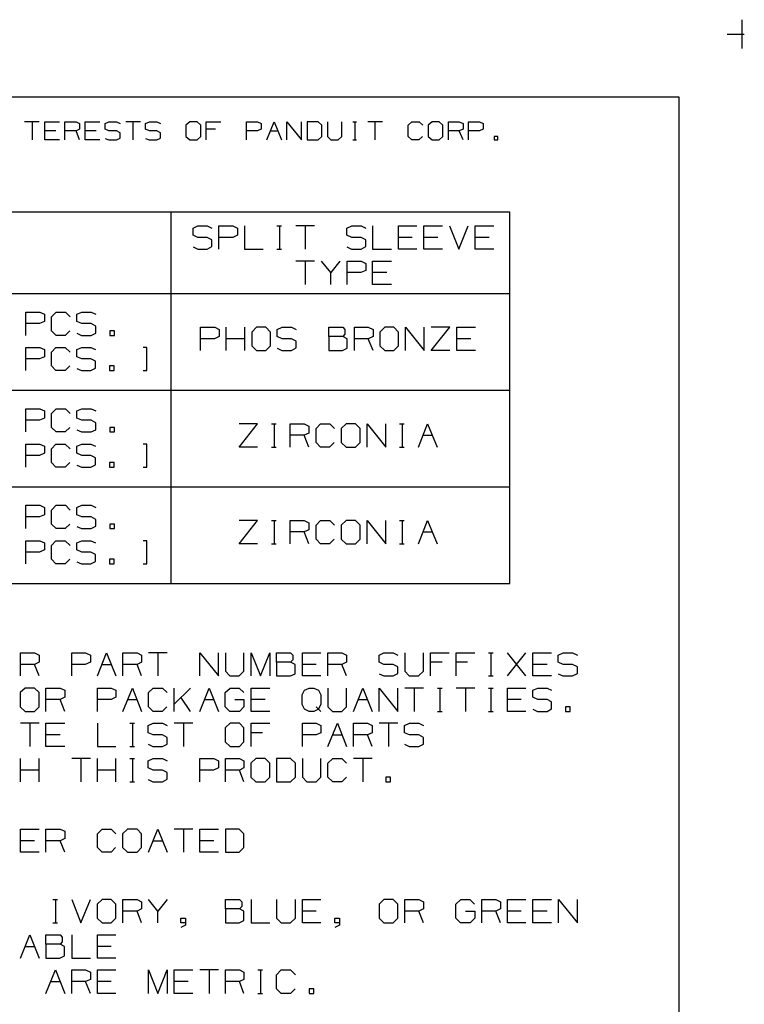
# Model space of a CAD drawing. Extents: x 3.4 to 14.4, y 0.7 to 9.2.
# Drawn here: x 11.6 to 14.4, y 5.4 to 9.2 of the extents above; entities that cross this region are included whole.
import ezdxf

# ---------------------------------------------------------------- set-up
doc = ezdxf.new("R2010")
doc.units = 0
doc.layers.add('7', color=7, linetype='CONTINUOUS')

msp = doc.modelspace()

# ---------------------------------------------------------------- linework, layer by layer
at = {"layer": '7', "color": 7}
for p, q in [((14.3907, 9.2185), (14.3907, 9.1083)), ((14.3346, 9.1634), (14.4006, 9.1634)), ((3.7018, 8.9232), (14.1506, 8.9232)), ((14.1506, 8.9232), (14.1506, 0.9695)), ((11.7028, 8.8278), (11.6467, 8.8278)), ((11.6752, 8.8278), (11.6752, 8.7579)), ((11.7244, 8.7579), (11.7244, 8.8278)), ((11.7244, 8.8278), (11.7805, 8.8278)), ((11.8012, 8.7579), (11.8012, 8.8278)), ((11.8012, 8.8278), (11.8435, 8.8278)), ((11.8435, 8.8278), (11.8573, 8.8209)), ((11.8789, 8.8278), (11.935, 8.8278)), ((11.8789, 8.7579), (11.8789, 8.8278)), ((11.9547, 8.8209), (11.9695, 8.8278)), ((11.9695, 8.8278), (11.998, 8.8278)), ((11.998, 8.8278), (12.0118, 8.8209)), ((12.0896, 8.8278), (12.0335, 8.8278)), ((12.061, 8.8278), (12.061, 8.7579)), ((12.1093, 8.8209), (12.124, 8.8278)), ((12.124, 8.8278), (12.1526, 8.8278)), ((12.1526, 8.8278), (12.1663, 8.8209)), ((12.2785, 8.8278), (12.2638, 8.814)), ((12.3071, 8.8278), (12.2785, 8.8278)), ((12.3209, 8.814), (12.3071, 8.8278)), ((12.3415, 8.7579), (12.3415, 8.8278)), ((12.3415, 8.8278), (12.3976, 8.8278)), ((12.4961, 8.7579), (12.4961, 8.8278)), ((12.4961, 8.8278), (12.5384, 8.8278)), ((12.5384, 8.8278), (12.5522, 8.8209)), ((12.5738, 8.7579), (12.6014, 8.8278)), ((12.6014, 8.8278), (12.6299, 8.7579)), ((12.6506, 8.7579), (12.6506, 8.8278)), ((12.6506, 8.8278), (12.7067, 8.7579)), ((12.7067, 8.7579), (12.7067, 8.8278)), ((12.7697, 8.8278), (12.7283, 8.8278)), ((12.7283, 8.8278), (12.7283, 8.7579)), ((12.7844, 8.814), (12.7697, 8.8278)), ((12.8051, 8.8278), (12.8051, 8.7717)), ((12.8612, 8.7717), (12.8612, 8.8278)), ((12.9026, 8.8278), (12.9173, 8.8278)), ((12.9104, 8.8278), (12.9104, 8.7579)), ((13.0157, 8.8278), (12.9596, 8.8278)), ((12.9872, 8.8278), (12.9872, 8.7579)), ((13.1142, 8.814), (13.128, 8.8278)), ((13.128, 8.8278), (13.1565, 8.8278)), ((13.1565, 8.8278), (13.1703, 8.814)), ((13.2057, 8.8278), (13.1909, 8.814)), ((13.2333, 8.8278), (13.2057, 8.8278)), ((13.247, 8.814), (13.2333, 8.8278)), ((13.2687, 8.7579), (13.2687, 8.8278)), ((13.2687, 8.8278), (13.31, 8.8278)), ((13.31, 8.8278), (13.3248, 8.8209)), ((13.3455, 8.7579), (13.3455, 8.8278)), ((13.3455, 8.8278), (13.3878, 8.8278)), ((13.3878, 8.8278), (13.4016, 8.8209)), ((11.7657, 8.7933), (11.7244, 8.7933)), ((11.8435, 8.7933), (11.8012, 8.7933)), ((11.8573, 8.7992), (11.8435, 8.7933)), ((11.8573, 8.7579), (11.8435, 8.7933)), ((11.8573, 8.8209), (11.8573, 8.7992)), ((11.9203, 8.7933), (11.8789, 8.7933)), ((11.9547, 8.7992), (11.9547, 8.8209)), ((11.9695, 8.7933), (11.9547, 8.7992)), ((11.998, 8.7933), (11.9695, 8.7933)), ((12.0118, 8.7854), (11.998, 8.7933)), ((12.0118, 8.7648), (12.0118, 8.7854)), ((12.1093, 8.7992), (12.1093, 8.8209)), ((12.124, 8.7933), (12.1093, 8.7992)), ((12.1526, 8.7933), (12.124, 8.7933)), ((12.1663, 8.7854), (12.1526, 8.7933)), ((12.1663, 8.7648), (12.1663, 8.7854)), ((12.2638, 8.814), (12.2638, 8.7717)), ((12.3209, 8.7717), (12.3209, 8.814)), ((12.377, 8.7992), (12.3415, 8.7992)), ((12.5374, 8.7933), (12.4961, 8.7933)), ((12.5522, 8.7992), (12.5374, 8.7933)), ((12.5522, 8.8209), (12.5522, 8.7992)), ((12.5876, 8.7933), (12.6152, 8.7933)), ((12.7844, 8.7717), (12.7844, 8.814)), ((13.1142, 8.7717), (13.1142, 8.814)), ((13.1909, 8.814), (13.1909, 8.7717)), ((13.247, 8.7717), (13.247, 8.814)), ((13.31, 8.7933), (13.2687, 8.7933)), ((13.3248, 8.7992), (13.31, 8.7933)), ((13.3248, 8.7579), (13.31, 8.7933)), ((13.3248, 8.8209), (13.3248, 8.7992)), ((13.3868, 8.7933), (13.3455, 8.7933)), ((13.4016, 8.7992), (13.3868, 8.7933)), ((13.4016, 8.8209), (13.4016, 8.7992)), ((11.7805, 8.7579), (11.7244, 8.7579)), ((11.935, 8.7579), (11.8789, 8.7579)), ((11.9547, 8.7638), (11.9695, 8.7579)), ((11.9695, 8.7579), (11.998, 8.7579)), ((11.998, 8.7579), (12.0118, 8.7648)), ((12.1093, 8.7638), (12.123, 8.7579)), ((12.123, 8.7579), (12.1526, 8.7579)), ((12.1526, 8.7579), (12.1663, 8.7648)), ((12.2638, 8.7717), (12.2785, 8.7579)), ((12.2785, 8.7579), (12.3071, 8.7579)), ((12.3071, 8.7579), (12.3209, 8.7717)), ((12.7283, 8.7579), (12.7697, 8.7579)), ((12.7697, 8.7579), (12.7844, 8.7717)), ((12.8051, 8.7717), (12.8189, 8.7579)), ((12.8189, 8.7579), (12.8465, 8.7579)), ((12.8465, 8.7579), (12.8612, 8.7717)), ((12.9026, 8.7579), (12.9173, 8.7579)), ((13.128, 8.7579), (13.1142, 8.7717)), ((13.1555, 8.7579), (13.128, 8.7579)), ((13.1693, 8.7717), (13.1555, 8.7579)), ((13.1909, 8.7717), (13.2057, 8.7579)), ((13.2057, 8.7579), (13.2333, 8.7579)), ((13.2333, 8.7579), (13.247, 8.7717)), ((13.4577, 8.7717), (13.4439, 8.7717)), ((13.4439, 8.7717), (13.4439, 8.7579)), ((13.4439, 8.7579), (13.4577, 8.7579)), ((13.4577, 8.7579), (13.4577, 8.7717)), ((9.1388, 8.4823), (13.503, 8.4823)), ((12.2077, 7.06), (12.2077, 8.4823)), ((13.503, 7.06), (13.503, 8.4823)), ((12.2913, 8.4203), (12.31, 8.4291)), ((12.2913, 8.3937), (12.2913, 8.4203)), ((12.31, 8.4291), (12.3455, 8.4291)), ((12.3455, 8.4291), (12.3632, 8.4203)), ((12.3898, 8.3396), (12.3898, 8.4291)), ((12.3898, 8.4291), (12.4439, 8.4291)), ((12.4439, 8.4291), (12.4616, 8.4203)), ((12.4616, 8.4203), (12.4616, 8.3937)), ((12.4882, 8.4291), (12.4882, 8.3396)), ((12.6122, 8.4291), (12.6299, 8.4291)), ((12.622, 8.4291), (12.622, 8.3396)), ((12.7559, 8.4291), (12.6841, 8.4291)), ((12.7205, 8.4291), (12.7205, 8.3396)), ((12.8799, 8.4203), (12.8986, 8.4291)), ((12.8799, 8.3937), (12.8799, 8.4203)), ((12.8986, 8.4291), (12.9341, 8.4291)), ((12.9341, 8.4291), (12.9518, 8.4203)), ((12.9783, 8.4291), (12.9783, 8.3396)), ((13.0768, 8.3396), (13.0768, 8.4291)), ((13.0768, 8.4291), (13.1476, 8.4291)), ((13.1742, 8.3396), (13.1742, 8.4291)), ((13.1742, 8.4291), (13.2461, 8.4291)), ((13.2726, 8.4291), (13.3081, 8.3396)), ((13.3081, 8.3396), (13.3435, 8.4291)), ((13.3711, 8.3396), (13.3711, 8.4291)), ((13.3711, 8.4291), (13.4419, 8.4291)), ((12.31, 8.3848), (12.2913, 8.3937)), ((12.3455, 8.3848), (12.31, 8.3848)), ((12.3632, 8.376), (12.3455, 8.3848)), ((12.3632, 8.3494), (12.3632, 8.376)), ((12.4429, 8.3848), (12.3898, 8.3848)), ((12.4616, 8.3937), (12.4429, 8.3848)), ((12.8986, 8.3848), (12.8799, 8.3937)), ((12.9341, 8.3848), (12.8986, 8.3848)), ((12.9518, 8.376), (12.9341, 8.3848)), ((12.9518, 8.3494), (12.9518, 8.376)), ((13.1299, 8.3848), (13.0768, 8.3848)), ((13.2283, 8.3848), (13.1742, 8.3848)), ((13.4242, 8.3848), (13.3711, 8.3848)), ((12.2913, 8.3484), (12.3091, 8.3396)), ((12.3091, 8.3396), (12.3455, 8.3396)), ((12.3455, 8.3396), (12.3632, 8.3494)), ((12.4882, 8.3396), (12.5591, 8.3396)), ((12.6122, 8.3396), (12.6299, 8.3396)), ((12.8799, 8.3484), (12.8976, 8.3396)), ((12.8976, 8.3396), (12.9341, 8.3396)), ((12.9341, 8.3396), (12.9518, 8.3494)), ((12.9783, 8.3396), (13.0502, 8.3396)), ((13.1476, 8.3396), (13.0768, 8.3396)), ((13.2461, 8.3396), (13.1742, 8.3396)), ((13.4419, 8.3396), (13.3711, 8.3396)), ((12.7559, 8.2943), (12.6841, 8.2943)), ((12.7205, 8.2943), (12.7205, 8.2047)), ((12.8179, 8.25), (12.7825, 8.2943)), ((12.8533, 8.2943), (12.8179, 8.25)), ((12.8809, 8.2047), (12.8809, 8.2943)), ((12.8809, 8.2943), (12.9341, 8.2943)), ((12.9518, 8.2579), (12.9331, 8.25)), ((12.9341, 8.2943), (12.9518, 8.2854)), ((12.9518, 8.2854), (12.9518, 8.2579)), ((12.9783, 8.2047), (12.9783, 8.2943)), ((12.9783, 8.2943), (13.0502, 8.2943)), ((12.8179, 8.2047), (12.8179, 8.25)), ((12.9331, 8.25), (12.8809, 8.25)), ((13.0325, 8.25), (12.9783, 8.25)), ((13.0502, 8.2047), (12.9783, 8.2047)), ((9.1388, 8.1703), (13.503, 8.1703)), ((11.6516, 8.0098), (11.6516, 8.0984)), ((11.6516, 8.0984), (11.7047, 8.0984)), ((11.7047, 8.0984), (11.7224, 8.0906)), ((11.7224, 8.0906), (11.7224, 8.063)), ((11.75, 8.0807), (11.7677, 8.0984)), ((11.75, 8.0276), (11.75, 8.0807)), ((11.7677, 8.0984), (11.8031, 8.0984)), ((11.8031, 8.0984), (11.8209, 8.0807)), ((11.8465, 8.0906), (11.8652, 8.0984)), ((11.8465, 8.063), (11.8465, 8.0906)), ((11.8652, 8.0984), (11.9016, 8.0984)), ((11.9016, 8.0984), (11.9193, 8.0906)), ((11.7037, 8.0551), (11.6516, 8.0551)), ((11.7224, 8.063), (11.7037, 8.0551)), ((11.8652, 8.0551), (11.8465, 8.063)), ((11.9016, 8.0551), (11.8652, 8.0551)), ((11.9193, 8.0453), (11.9016, 8.0551)), ((11.9193, 8.0187), (11.9193, 8.0453)), ((12.3199, 7.9518), (12.3199, 8.0413)), ((12.3199, 8.0413), (12.374, 8.0413)), ((12.374, 8.0413), (12.3917, 8.0325)), ((12.3917, 8.0325), (12.3917, 8.0049)), ((12.4183, 7.9518), (12.4183, 8.0413)), ((12.4892, 7.9518), (12.4892, 8.0413)), ((12.5344, 8.0413), (12.5157, 8.0226)), ((12.5699, 8.0413), (12.5344, 8.0413)), ((12.5876, 8.0226), (12.5699, 8.0413)), ((12.6132, 8.0325), (12.6319, 8.0413)), ((12.6132, 8.0049), (12.6132, 8.0325)), ((12.6319, 8.0413), (12.6683, 8.0413)), ((12.6683, 8.0413), (12.686, 8.0325)), ((12.811, 8.0049), (12.811, 8.0413)), ((12.811, 8.0413), (12.8642, 8.0413)), ((12.8642, 8.0413), (12.872, 8.0325)), ((12.872, 8.0325), (12.872, 8.0148)), ((12.9085, 7.9518), (12.9085, 8.0413)), ((12.9085, 8.0413), (12.9616, 8.0413)), ((12.9616, 8.0413), (12.9803, 8.0325)), ((12.9803, 8.0325), (12.9803, 8.0049)), ((13.0246, 8.0413), (13.0059, 8.0226)), ((13.06, 8.0413), (13.0246, 8.0413)), ((13.0778, 8.0226), (13.06, 8.0413)), ((13.1043, 7.9518), (13.1043, 8.0413)), ((13.1043, 8.0413), (13.1762, 7.9518)), ((13.1762, 7.9518), (13.1762, 8.0413)), ((13.2028, 7.9518), (13.2736, 8.0413)), ((13.2736, 8.0413), (13.2028, 8.0413)), ((13.3012, 7.9518), (13.3012, 8.0413)), ((13.3012, 8.0413), (13.372, 8.0413)), ((11.7677, 8.0098), (11.75, 8.0276)), ((11.8022, 8.0098), (11.7677, 8.0098)), ((11.8199, 8.0276), (11.8022, 8.0098)), ((11.8465, 8.0177), (11.8642, 8.0098)), ((11.8642, 8.0098), (11.9016, 8.0098)), ((11.9016, 8.0098), (11.9193, 8.0187)), ((11.9902, 8.0276), (11.9724, 8.0276)), ((11.9724, 8.0276), (11.9724, 8.0098)), ((11.9724, 8.0098), (11.9902, 8.0098)), ((11.9902, 8.0098), (11.9902, 8.0276)), ((12.373, 7.997), (12.3199, 7.997)), ((12.3917, 8.0049), (12.373, 7.997)), ((12.4892, 7.997), (12.4183, 7.997)), ((12.5157, 8.0226), (12.5157, 7.9695)), ((12.5876, 7.9695), (12.5876, 8.0226)), ((12.6319, 7.997), (12.6132, 8.0049)), ((12.6683, 7.997), (12.6319, 7.997)), ((12.686, 7.9872), (12.6683, 7.997)), ((12.8642, 8.0049), (12.811, 8.0049)), ((12.811, 8.0049), (12.811, 7.9518)), ((12.872, 8.0148), (12.8642, 8.0049)), ((12.8809, 7.997), (12.8642, 8.0049)), ((12.8809, 7.9606), (12.8809, 7.997)), ((12.9616, 7.997), (12.9085, 7.997)), ((12.9803, 8.0049), (12.9616, 7.997)), ((12.9803, 7.9518), (12.9616, 7.997)), ((13.0059, 8.0226), (13.0059, 7.9695)), ((13.0778, 7.9695), (13.0778, 8.0226)), ((13.3543, 7.997), (13.3012, 7.997)), ((11.6516, 7.875), (11.6516, 7.9636)), ((11.6516, 7.9636), (11.7047, 7.9636)), ((11.7047, 7.9636), (11.7224, 7.9557)), ((11.7224, 7.9557), (11.7224, 7.9281)), ((11.749, 7.9459), (11.7667, 7.9636)), ((11.7667, 7.9636), (11.8022, 7.9636)), ((11.8022, 7.9636), (11.8209, 7.9459)), ((11.8465, 7.9557), (11.8652, 7.9636)), ((11.8465, 7.9281), (11.8465, 7.9557)), ((11.8652, 7.9636), (11.9006, 7.9636)), ((11.9006, 7.9636), (11.9183, 7.9557)), ((12.1142, 7.9636), (12.1004, 7.9636)), ((12.1142, 7.875), (12.1142, 7.9636)), ((12.5157, 7.9695), (12.5344, 7.9518)), ((12.5699, 7.9518), (12.5876, 7.9695)), ((12.6132, 7.9606), (12.6309, 7.9518)), ((12.6683, 7.9518), (12.686, 7.9616)), ((12.686, 7.9616), (12.686, 7.9872)), ((12.8632, 7.9518), (12.8809, 7.9606)), ((13.0059, 7.9695), (13.0246, 7.9518)), ((13.06, 7.9518), (13.0778, 7.9695)), ((11.7037, 7.9193), (11.6516, 7.9193)), ((11.7224, 7.9281), (11.7037, 7.9193)), ((11.749, 7.8927), (11.749, 7.9459)), ((11.8652, 7.9193), (11.8465, 7.9281)), ((11.9006, 7.9193), (11.8652, 7.9193)), ((11.9183, 7.9104), (11.9006, 7.9193)), ((12.5344, 7.9518), (12.5699, 7.9518)), ((12.6309, 7.9518), (12.6683, 7.9518)), ((12.811, 7.9518), (12.8632, 7.9518)), ((13.0246, 7.9518), (13.06, 7.9518)), ((13.2736, 7.9518), (13.2028, 7.9518)), ((13.372, 7.9518), (13.3012, 7.9518)), ((11.7667, 7.875), (11.749, 7.8927)), ((11.8199, 7.8927), (11.8022, 7.875)), ((11.8465, 7.8829), (11.8642, 7.875)), ((11.9006, 7.875), (11.9183, 7.8839)), ((11.9183, 7.8839), (11.9183, 7.9104)), ((11.9892, 7.8927), (11.9715, 7.8927)), ((11.9715, 7.8927), (11.9715, 7.875)), ((11.9892, 7.875), (11.9892, 7.8927)), ((11.8022, 7.875), (11.7667, 7.875)), ((11.8642, 7.875), (11.9006, 7.875)), ((11.9715, 7.875), (11.9892, 7.875)), ((12.1004, 7.875), (12.1142, 7.875)), ((9.1388, 7.8002), (13.503, 7.8002)), ((11.6516, 7.6398), (11.6516, 7.7283)), ((11.6516, 7.7283), (11.7047, 7.7283)), ((11.7224, 7.6929), (11.7037, 7.685)), ((11.7047, 7.7283), (11.7224, 7.7205)), ((11.7224, 7.7205), (11.7224, 7.6929)), ((11.75, 7.7106), (11.7677, 7.7283)), ((11.75, 7.6575), (11.75, 7.7106)), ((11.7677, 7.7283), (11.8031, 7.7283)), ((11.8031, 7.7283), (11.8209, 7.7106)), ((11.8465, 7.7205), (11.8652, 7.7283)), ((11.8465, 7.6929), (11.8465, 7.7205)), ((11.8652, 7.685), (11.8465, 7.6929)), ((11.8652, 7.7283), (11.9016, 7.7283)), ((11.9016, 7.7283), (11.9193, 7.7205)), ((11.7037, 7.685), (11.6516, 7.685)), ((11.7677, 7.6398), (11.75, 7.6575)), ((11.8199, 7.6575), (11.8022, 7.6398)), ((11.9016, 7.685), (11.8652, 7.685)), ((11.9193, 7.6752), (11.9016, 7.685)), ((11.9193, 7.6486), (11.9193, 7.6752)), ((11.9724, 7.6575), (11.9724, 7.6398)), ((11.9902, 7.6575), (11.9724, 7.6575)), ((11.9902, 7.6398), (11.9902, 7.6575)), ((12.4675, 7.5817), (12.5384, 7.6713)), ((12.5384, 7.6713), (12.4675, 7.6713)), ((12.5915, 7.6713), (12.6093, 7.6713)), ((12.6014, 7.6713), (12.6014, 7.5817)), ((12.6634, 7.5817), (12.6634, 7.6713)), ((12.6634, 7.6713), (12.7165, 7.6713)), ((12.7165, 7.6713), (12.7343, 7.6624)), ((12.7343, 7.6624), (12.7343, 7.6348)), ((12.7618, 7.6535), (12.7795, 7.6713)), ((12.7618, 7.5994), (12.7618, 7.6535)), ((12.7795, 7.6713), (12.815, 7.6713)), ((12.815, 7.6713), (12.8327, 7.6535)), ((12.877, 7.6713), (12.8583, 7.6535)), ((12.8583, 7.6535), (12.8583, 7.5994)), ((12.9134, 7.6713), (12.877, 7.6713)), ((12.9311, 7.6535), (12.9134, 7.6713)), ((12.9311, 7.5994), (12.9311, 7.6535)), ((12.9577, 7.5817), (12.9577, 7.6713)), ((12.9577, 7.6713), (13.0285, 7.5817)), ((13.0285, 7.5817), (13.0285, 7.6713)), ((13.0817, 7.6713), (13.0994, 7.6713)), ((13.0915, 7.6713), (13.0915, 7.5817)), ((13.1535, 7.5817), (13.189, 7.6713)), ((13.189, 7.6713), (13.2254, 7.5817)), ((11.8022, 7.6398), (11.7677, 7.6398)), ((11.8465, 7.6486), (11.8642, 7.6398)), ((11.8642, 7.6398), (11.9016, 7.6398)), ((11.9016, 7.6398), (11.9193, 7.6486)), ((11.9724, 7.6398), (11.9902, 7.6398)), ((12.7165, 7.627), (12.6634, 7.627)), ((12.7343, 7.6348), (12.7165, 7.627)), ((12.7343, 7.5817), (12.7165, 7.627)), ((13.1713, 7.627), (13.2067, 7.627)), ((11.6516, 7.5049), (11.6516, 7.5935)), ((11.6516, 7.5935), (11.7047, 7.5935)), ((11.7047, 7.5935), (11.7224, 7.5856)), ((11.7224, 7.5856), (11.7224, 7.5581)), ((11.749, 7.5758), (11.7667, 7.5935)), ((11.7667, 7.5935), (11.8022, 7.5935)), ((11.8022, 7.5935), (11.8209, 7.5758)), ((11.8465, 7.5856), (11.8652, 7.5935)), ((11.8465, 7.5581), (11.8465, 7.5856)), ((11.8652, 7.5935), (11.9006, 7.5935)), ((11.9006, 7.5935), (11.9183, 7.5856)), ((12.1142, 7.5935), (12.1004, 7.5935)), ((12.1142, 7.5049), (12.1142, 7.5935)), ((12.5384, 7.5817), (12.4675, 7.5817)), ((12.5915, 7.5817), (12.6093, 7.5817)), ((12.7795, 7.5817), (12.7618, 7.5994)), ((12.814, 7.5817), (12.7795, 7.5817)), ((12.8317, 7.5994), (12.814, 7.5817)), ((12.8583, 7.5994), (12.877, 7.5817)), ((12.877, 7.5817), (12.9134, 7.5817)), ((12.9134, 7.5817), (12.9311, 7.5994)), ((13.0817, 7.5817), (13.0994, 7.5817)), ((11.7037, 7.5502), (11.6516, 7.5502)), ((11.7224, 7.5581), (11.7037, 7.5502)), ((11.749, 7.5226), (11.749, 7.5758)), ((11.8652, 7.5502), (11.8465, 7.5581)), ((11.9006, 7.5502), (11.8652, 7.5502)), ((11.9183, 7.5404), (11.9006, 7.5502)), ((11.7667, 7.5049), (11.749, 7.5226)), ((11.8022, 7.5049), (11.7667, 7.5049)), ((11.8199, 7.5226), (11.8022, 7.5049)), ((11.8465, 7.5128), (11.8642, 7.5049)), ((11.8642, 7.5049), (11.9006, 7.5049)), ((11.9006, 7.5049), (11.9183, 7.5138)), ((11.9183, 7.5138), (11.9183, 7.5404)), ((11.9892, 7.5226), (11.9715, 7.5226)), ((11.9715, 7.5226), (11.9715, 7.5049)), ((11.9715, 7.5049), (11.9892, 7.5049)), ((11.9892, 7.5049), (11.9892, 7.5226)), ((12.1004, 7.5049), (12.1142, 7.5049)), ((9.1388, 7.4301), (13.503, 7.4301)), ((11.6516, 7.2697), (11.6516, 7.3593)), ((11.6516, 7.3593), (11.7047, 7.3593)), ((11.7047, 7.3593), (11.7224, 7.3504)), ((11.75, 7.3406), (11.7677, 7.3593)), ((11.7677, 7.3593), (11.8031, 7.3593)), ((11.8031, 7.3593), (11.8209, 7.3406)), ((11.8465, 7.3504), (11.8652, 7.3593)), ((11.8652, 7.3593), (11.9016, 7.3593)), ((11.9016, 7.3593), (11.9193, 7.3504)), ((11.7037, 7.315), (11.6516, 7.315)), ((11.7224, 7.3228), (11.7037, 7.315)), ((11.7224, 7.3504), (11.7224, 7.3228)), ((11.75, 7.2874), (11.75, 7.3406)), ((11.8465, 7.3228), (11.8465, 7.3504)), ((11.8652, 7.315), (11.8465, 7.3228)), ((11.9016, 7.315), (11.8652, 7.315)), ((11.9193, 7.3051), (11.9016, 7.315)), ((11.7677, 7.2697), (11.75, 7.2874)), ((11.8199, 7.2874), (11.8022, 7.2697)), ((11.8465, 7.2785), (11.8642, 7.2697)), ((11.9016, 7.2697), (11.9193, 7.2795)), ((11.9193, 7.2795), (11.9193, 7.3051)), ((11.9902, 7.2874), (11.9724, 7.2874)), ((11.9724, 7.2874), (11.9724, 7.2697)), ((11.9902, 7.2697), (11.9902, 7.2874)), ((12.4675, 7.2116), (12.5384, 7.3012)), ((12.5384, 7.3012), (12.4675, 7.3012)), ((12.5915, 7.3012), (12.6093, 7.3012)), ((12.6014, 7.3012), (12.6014, 7.2116)), ((12.6634, 7.2116), (12.6634, 7.3012)), ((12.6634, 7.3012), (12.7165, 7.3012)), ((12.7165, 7.3012), (12.7343, 7.2923)), ((12.7343, 7.2923), (12.7343, 7.2657)), ((12.7618, 7.2835), (12.7795, 7.3012)), ((12.7618, 7.2293), (12.7618, 7.2835)), ((12.7795, 7.3012), (12.815, 7.3012)), ((12.815, 7.3012), (12.8327, 7.2835)), ((12.877, 7.3012), (12.8583, 7.2835)), ((12.8583, 7.2835), (12.8583, 7.2293)), ((12.9134, 7.3012), (12.877, 7.3012)), ((12.9311, 7.2835), (12.9134, 7.3012)), ((12.9311, 7.2293), (12.9311, 7.2835)), ((12.9577, 7.2116), (12.9577, 7.3012)), ((12.9577, 7.3012), (13.0285, 7.2116)), ((13.0285, 7.2116), (13.0285, 7.3012)), ((13.0817, 7.3012), (13.0994, 7.3012)), ((13.0915, 7.3012), (13.0915, 7.2116)), ((13.1535, 7.2116), (13.189, 7.3012)), ((13.189, 7.3012), (13.2254, 7.2116)), ((11.8022, 7.2697), (11.7677, 7.2697)), ((11.8642, 7.2697), (11.9016, 7.2697)), ((11.9724, 7.2697), (11.9902, 7.2697)), ((12.7165, 7.2569), (12.6634, 7.2569)), ((12.7343, 7.2657), (12.7165, 7.2569)), ((12.7343, 7.2116), (12.7165, 7.2569)), ((13.1713, 7.2569), (13.2067, 7.2569)), ((11.6516, 7.1348), (11.6516, 7.2234)), ((11.6516, 7.2234), (11.7047, 7.2234)), ((11.7047, 7.2234), (11.7224, 7.2156)), ((11.7224, 7.2156), (11.7224, 7.188)), ((11.749, 7.2057), (11.7667, 7.2234)), ((11.749, 7.1526), (11.749, 7.2057)), ((11.7667, 7.2234), (11.8022, 7.2234)), ((11.8022, 7.2234), (11.8209, 7.2057)), ((11.8465, 7.2156), (11.8652, 7.2234)), ((11.8465, 7.188), (11.8465, 7.2156)), ((11.8652, 7.2234), (11.9006, 7.2234)), ((11.9006, 7.2234), (11.9183, 7.2156)), ((12.1142, 7.2234), (12.1004, 7.2234)), ((12.1142, 7.1348), (12.1142, 7.2234)), ((12.5384, 7.2116), (12.4675, 7.2116)), ((12.5915, 7.2116), (12.6093, 7.2116)), ((12.7795, 7.2116), (12.7618, 7.2293)), ((12.814, 7.2116), (12.7795, 7.2116)), ((12.8317, 7.2293), (12.814, 7.2116)), ((12.8583, 7.2293), (12.877, 7.2116)), ((12.877, 7.2116), (12.9134, 7.2116)), ((12.9134, 7.2116), (12.9311, 7.2293)), ((13.0817, 7.2116), (13.0994, 7.2116)), ((11.7037, 7.1801), (11.6516, 7.1801)), ((11.7224, 7.188), (11.7037, 7.1801)), ((11.8652, 7.1801), (11.8465, 7.188)), ((11.9006, 7.1801), (11.8652, 7.1801)), ((11.9183, 7.1703), (11.9006, 7.1801)), ((11.9183, 7.1437), (11.9183, 7.1703)), ((11.7667, 7.1348), (11.749, 7.1526)), ((11.8022, 7.1348), (11.7667, 7.1348)), ((11.8199, 7.1526), (11.8022, 7.1348)), ((11.8465, 7.1427), (11.8642, 7.1348)), ((11.8642, 7.1348), (11.9006, 7.1348)), ((11.9006, 7.1348), (11.9183, 7.1437)), ((11.9892, 7.1526), (11.9715, 7.1526)), ((11.9715, 7.1526), (11.9715, 7.1348)), ((11.9715, 7.1348), (11.9892, 7.1348)), ((11.9892, 7.1348), (11.9892, 7.1526)), ((12.1004, 7.1348), (12.1142, 7.1348)), ((9.1388, 7.06), (13.503, 7.06)), ((11.6309, 6.7057), (11.6309, 6.7943)), ((11.6309, 6.7943), (11.6841, 6.7943)), ((11.6841, 6.7943), (11.7018, 6.7854)), ((11.8268, 6.7057), (11.8268, 6.7943)), ((11.8268, 6.7943), (11.8799, 6.7943)), ((11.8799, 6.7943), (11.8986, 6.7854)), ((11.9252, 6.7057), (11.9606, 6.7943)), ((11.9606, 6.7943), (11.9961, 6.7057)), ((12.0226, 6.7057), (12.0226, 6.7943)), ((12.0226, 6.7943), (12.0768, 6.7943)), ((12.0768, 6.7943), (12.0945, 6.7854)), ((12.1919, 6.7943), (12.1211, 6.7943)), ((12.1565, 6.7943), (12.1565, 6.7057)), ((12.3169, 6.7057), (12.3169, 6.7943)), ((12.3169, 6.7943), (12.3888, 6.7057)), ((12.3888, 6.7057), (12.3888, 6.7943)), ((12.4154, 6.7943), (12.4154, 6.7234)), ((12.4862, 6.7234), (12.4862, 6.7943)), ((12.5138, 6.7057), (12.5138, 6.7943)), ((12.5138, 6.7943), (12.5492, 6.7057)), ((12.5492, 6.7057), (12.5846, 6.7943)), ((12.5846, 6.7943), (12.5846, 6.7057)), ((12.6112, 6.7589), (12.6112, 6.7943)), ((12.6112, 6.7943), (12.6644, 6.7943)), ((12.6644, 6.7943), (12.6732, 6.7854)), ((12.7096, 6.7057), (12.7096, 6.7943)), ((12.7096, 6.7943), (12.7805, 6.7943)), ((12.8071, 6.7057), (12.8071, 6.7943)), ((12.8071, 6.7943), (12.8612, 6.7943)), ((12.8612, 6.7943), (12.8789, 6.7854)), ((13.003, 6.7854), (13.0217, 6.7943)), ((13.0217, 6.7943), (13.0571, 6.7943)), ((13.0571, 6.7943), (13.0748, 6.7854)), ((13.1014, 6.7943), (13.1014, 6.7234)), ((13.1732, 6.7234), (13.1732, 6.7943)), ((13.1998, 6.7057), (13.1998, 6.7943)), ((13.1998, 6.7943), (13.2707, 6.7943)), ((13.2982, 6.7057), (13.2982, 6.7943)), ((13.2982, 6.7943), (13.3691, 6.7943)), ((13.4222, 6.7943), (13.44, 6.7943)), ((13.4311, 6.7943), (13.4311, 6.7057)), ((13.4941, 6.7057), (13.565, 6.7943)), ((13.565, 6.7057), (13.4941, 6.7943)), ((13.5915, 6.7057), (13.5915, 6.7943)), ((13.5915, 6.7943), (13.6634, 6.7943)), ((13.689, 6.7854), (13.7077, 6.7943)), ((13.7077, 6.7943), (13.7431, 6.7943)), ((13.7431, 6.7943), (13.7618, 6.7854)), ((11.6841, 6.75), (11.6309, 6.75)), ((11.7018, 6.7589), (11.6841, 6.75)), ((11.7018, 6.7057), (11.6841, 6.75)), ((11.7018, 6.7854), (11.7018, 6.7589)), ((11.8789, 6.75), (11.8268, 6.75)), ((11.8986, 6.7589), (11.8789, 6.75)), ((11.8986, 6.7854), (11.8986, 6.7589)), ((11.9429, 6.75), (11.9783, 6.75)), ((12.0768, 6.75), (12.0226, 6.75)), ((12.0945, 6.7589), (12.0768, 6.75)), ((12.0945, 6.7057), (12.0768, 6.75)), ((12.0945, 6.7854), (12.0945, 6.7589)), ((12.6644, 6.7589), (12.6112, 6.7589)), ((12.6112, 6.7589), (12.6112, 6.7057)), ((12.6732, 6.7677), (12.6644, 6.7589)), ((12.6821, 6.75), (12.6644, 6.7589)), ((12.6732, 6.7854), (12.6732, 6.7677)), ((12.6821, 6.7136), (12.6821, 6.75)), ((12.7628, 6.75), (12.7096, 6.75)), ((12.8612, 6.75), (12.8071, 6.75)), ((12.8789, 6.7589), (12.8612, 6.75)), ((12.8789, 6.7057), (12.8612, 6.75)), ((12.8789, 6.7854), (12.8789, 6.7589)), ((13.003, 6.7589), (13.003, 6.7854)), ((13.0217, 6.75), (13.003, 6.7589)), ((13.0571, 6.75), (13.0217, 6.75)), ((13.0748, 6.7411), (13.0571, 6.75)), ((13.2441, 6.7589), (13.1998, 6.7589)), ((13.3415, 6.7589), (13.2982, 6.7589)), ((13.6457, 6.75), (13.5915, 6.75)), ((13.689, 6.7589), (13.689, 6.7854)), ((13.7077, 6.75), (13.689, 6.7589)), ((13.7431, 6.75), (13.7077, 6.75)), ((13.7618, 6.7411), (13.7431, 6.75)), ((12.4154, 6.7234), (12.4321, 6.7057)), ((12.4675, 6.7057), (12.4862, 6.7234)), ((12.6644, 6.7057), (12.6821, 6.7136)), ((13.003, 6.7136), (13.0207, 6.7057)), ((13.0571, 6.7057), (13.0748, 6.7146)), ((13.0748, 6.7146), (13.0748, 6.7411)), ((13.1014, 6.7234), (13.1181, 6.7057)), ((13.1545, 6.7057), (13.1732, 6.7234)), ((13.689, 6.7136), (13.7067, 6.7057)), ((13.7431, 6.7057), (13.7618, 6.7146)), ((13.7618, 6.7146), (13.7618, 6.7411)), ((12.4321, 6.7057), (12.4675, 6.7057)), ((12.6112, 6.7057), (12.6644, 6.7057)), ((12.7805, 6.7057), (12.7096, 6.7057)), ((13.0207, 6.7057), (13.0571, 6.7057)), ((13.1181, 6.7057), (13.1545, 6.7057)), ((13.4222, 6.7057), (13.44, 6.7057)), ((13.6634, 6.7057), (13.5915, 6.7057)), ((13.7067, 6.7057), (13.7431, 6.7057)), ((11.6486, 6.6594), (11.6299, 6.6417)), ((11.6299, 6.6417), (11.6299, 6.5876)), ((11.6841, 6.6594), (11.6486, 6.6594)), ((11.7018, 6.6417), (11.6841, 6.6594)), ((11.7018, 6.5876), (11.7018, 6.6417)), ((11.7283, 6.5699), (11.7283, 6.6594)), ((11.7283, 6.6594), (11.7825, 6.6594)), ((11.7825, 6.6594), (11.8002, 6.6506)), ((11.8002, 6.6506), (11.8002, 6.624)), ((11.9252, 6.5699), (11.9252, 6.6594)), ((11.9252, 6.6594), (11.9783, 6.6594)), ((11.9783, 6.6594), (11.9961, 6.6506)), ((11.9961, 6.6506), (11.9961, 6.624)), ((12.0226, 6.5699), (12.0591, 6.6594)), ((12.0591, 6.6594), (12.0945, 6.5699)), ((12.1211, 6.6417), (12.1388, 6.6594)), ((12.1211, 6.5876), (12.1211, 6.6417)), ((12.1388, 6.6594), (12.1742, 6.6594)), ((12.1742, 6.6594), (12.1919, 6.6417)), ((12.2195, 6.5699), (12.2195, 6.6594)), ((12.2815, 6.6594), (12.2195, 6.5974)), ((12.3169, 6.5699), (12.3524, 6.6594)), ((12.3524, 6.6594), (12.3888, 6.5699)), ((12.4144, 6.6417), (12.4331, 6.6594)), ((12.4144, 6.5876), (12.4144, 6.6417)), ((12.4331, 6.6594), (12.4675, 6.6594)), ((12.4675, 6.6594), (12.4852, 6.6417)), ((12.5138, 6.5699), (12.5138, 6.6594)), ((12.5138, 6.6594), (12.5846, 6.6594)), ((12.7087, 6.6329), (12.7175, 6.6506)), ((12.7175, 6.6506), (12.7352, 6.6594)), ((12.7352, 6.6594), (12.7539, 6.6594)), ((12.7539, 6.6594), (12.7717, 6.6506)), ((12.7717, 6.6506), (12.7805, 6.6329)), ((12.8071, 6.6594), (12.8071, 6.5876)), ((12.8789, 6.5876), (12.8789, 6.6594)), ((12.9055, 6.5699), (12.9409, 6.6594)), ((12.9409, 6.6594), (12.9764, 6.5699)), ((13.0039, 6.5699), (13.0039, 6.6594)), ((13.0039, 6.6594), (13.0748, 6.5699)), ((13.0748, 6.5699), (13.0748, 6.6594)), ((13.1732, 6.6594), (13.1014, 6.6594)), ((13.1378, 6.6594), (13.1378, 6.5699)), ((13.2264, 6.6594), (13.2441, 6.6594)), ((13.2352, 6.6594), (13.2352, 6.5699)), ((13.3691, 6.6594), (13.2982, 6.6594)), ((13.3337, 6.6594), (13.3337, 6.5699)), ((13.4222, 6.6594), (13.44, 6.6594)), ((13.4311, 6.6594), (13.4311, 6.5699)), ((13.4941, 6.5699), (13.4941, 6.6594)), ((13.4941, 6.6594), (13.565, 6.6594)), ((13.5915, 6.6506), (13.6102, 6.6594)), ((13.5915, 6.624), (13.5915, 6.6506)), ((13.6102, 6.6594), (13.6457, 6.6594)), ((13.6457, 6.6594), (13.6634, 6.6506)), ((11.7825, 6.6152), (11.7283, 6.6152)), ((11.8002, 6.624), (11.7825, 6.6152)), ((11.8002, 6.5699), (11.7825, 6.6152)), ((11.9774, 6.6152), (11.9252, 6.6152)), ((11.9961, 6.624), (11.9774, 6.6152)), ((12.0404, 6.6152), (12.0768, 6.6152)), ((12.2815, 6.5699), (12.2451, 6.624)), ((12.3346, 6.6152), (12.3711, 6.6152)), ((12.4508, 6.6152), (12.4862, 6.6152)), ((12.4862, 6.6152), (12.4862, 6.5876)), ((12.5669, 6.6152), (12.5138, 6.6152)), ((12.7087, 6.5965), (12.7087, 6.6329)), ((12.7805, 6.6329), (12.7805, 6.5974)), ((12.9232, 6.6152), (12.9587, 6.6152)), ((13.5472, 6.6152), (13.4941, 6.6152)), ((13.6102, 6.6152), (13.5915, 6.624)), ((13.6457, 6.6152), (13.6102, 6.6152)), ((13.6634, 6.6063), (13.6457, 6.6152)), ((13.6634, 6.5797), (13.6634, 6.6063)), ((11.6299, 6.5876), (11.6486, 6.5699)), ((11.6486, 6.5699), (11.6841, 6.5699)), ((11.6841, 6.5699), (11.7018, 6.5876)), ((12.1388, 6.5699), (12.1211, 6.5876)), ((12.1732, 6.5699), (12.1388, 6.5699)), ((12.1909, 6.5876), (12.1732, 6.5699)), ((12.4321, 6.5699), (12.4144, 6.5876)), ((12.4685, 6.5699), (12.4321, 6.5699)), ((12.4862, 6.5876), (12.4685, 6.5699)), ((12.5846, 6.5699), (12.5138, 6.5699)), ((12.7175, 6.5787), (12.7087, 6.5965)), ((12.7352, 6.5699), (12.7175, 6.5787)), ((12.7539, 6.5699), (12.7352, 6.5699)), ((12.7717, 6.5787), (12.7539, 6.5699)), ((12.7628, 6.5876), (12.7717, 6.5787)), ((12.7805, 6.5974), (12.7717, 6.5787)), ((12.7717, 6.5787), (12.7805, 6.5699)), ((12.8071, 6.5876), (12.8248, 6.5699)), ((12.8248, 6.5699), (12.8602, 6.5699)), ((12.8602, 6.5699), (12.8789, 6.5876)), ((13.2264, 6.5699), (13.2441, 6.5699)), ((13.4222, 6.5699), (13.44, 6.5699)), ((13.565, 6.5699), (13.4941, 6.5699)), ((13.5915, 6.5787), (13.6093, 6.5699)), ((13.6093, 6.5699), (13.6457, 6.5699)), ((13.6457, 6.5699), (13.6634, 6.5797)), ((13.7165, 6.5876), (13.7165, 6.5699)), ((13.7343, 6.5876), (13.7165, 6.5876)), ((13.7165, 6.5699), (13.7343, 6.5699)), ((13.7343, 6.5699), (13.7343, 6.5876)), ((11.7018, 6.5246), (11.6309, 6.5246)), ((11.6663, 6.5246), (11.6663, 6.435)), ((11.7283, 6.435), (11.7283, 6.5246)), ((11.7283, 6.5246), (11.8002, 6.5246)), ((11.9252, 6.5246), (11.9252, 6.435)), ((12.0492, 6.5246), (12.0669, 6.5246)), ((12.0591, 6.5246), (12.0591, 6.435)), ((12.1201, 6.5157), (12.1388, 6.5246)), ((12.1388, 6.5246), (12.1742, 6.5246)), ((12.1742, 6.5246), (12.1919, 6.5157)), ((12.2904, 6.5246), (12.2195, 6.5246)), ((12.2549, 6.5246), (12.2549, 6.435)), ((12.4331, 6.5246), (12.4144, 6.5069)), ((12.4685, 6.5246), (12.4331, 6.5246)), ((12.4862, 6.5069), (12.4685, 6.5246)), ((12.5138, 6.435), (12.5138, 6.5246)), ((12.5138, 6.5246), (12.5846, 6.5246)), ((12.7096, 6.435), (12.7096, 6.5246)), ((12.7096, 6.5246), (12.7628, 6.5246)), ((12.7628, 6.5246), (12.7805, 6.5157)), ((12.8071, 6.435), (12.8435, 6.5246)), ((12.8435, 6.5246), (12.8789, 6.435)), ((12.9055, 6.435), (12.9055, 6.5246)), ((12.9055, 6.5246), (12.9587, 6.5246)), ((12.9587, 6.5246), (12.9764, 6.5157)), ((13.0748, 6.5246), (13.0039, 6.5246)), ((13.0394, 6.5246), (13.0394, 6.435)), ((13.1004, 6.5157), (13.1191, 6.5246)), ((13.1191, 6.5246), (13.1555, 6.5246)), ((13.1555, 6.5246), (13.1732, 6.5157)), ((12.1201, 6.4882), (12.1201, 6.5157)), ((12.1388, 6.4803), (12.1201, 6.4882)), ((12.4144, 6.5069), (12.4144, 6.4528)), ((12.4862, 6.4528), (12.4862, 6.5069)), ((12.5571, 6.4882), (12.5138, 6.4882)), ((12.7805, 6.4882), (12.7618, 6.4803)), ((12.7805, 6.5157), (12.7805, 6.4882)), ((12.9764, 6.4882), (12.9587, 6.4803)), ((12.9764, 6.5157), (12.9764, 6.4882)), ((13.1004, 6.4882), (13.1004, 6.5157)), ((13.1191, 6.4803), (13.1004, 6.4882)), ((11.7825, 6.4803), (11.7283, 6.4803)), ((12.1742, 6.4803), (12.1388, 6.4803)), ((12.1919, 6.4705), (12.1742, 6.4803)), ((12.1919, 6.4449), (12.1919, 6.4705)), ((12.4144, 6.4528), (12.4331, 6.435)), ((12.4685, 6.435), (12.4862, 6.4528)), ((12.7618, 6.4803), (12.7096, 6.4803)), ((12.8258, 6.4803), (12.8612, 6.4803)), ((12.9587, 6.4803), (12.9055, 6.4803)), ((12.9764, 6.435), (12.9587, 6.4803)), ((13.1555, 6.4803), (13.1191, 6.4803)), ((13.1732, 6.4705), (13.1555, 6.4803)), ((13.1732, 6.4449), (13.1732, 6.4705)), ((11.8002, 6.435), (11.7283, 6.435)), ((11.9252, 6.435), (11.9961, 6.435)), ((12.0492, 6.435), (12.0669, 6.435)), ((12.1201, 6.4439), (12.1378, 6.435)), ((12.1378, 6.435), (12.1742, 6.435)), ((12.1742, 6.435), (12.1919, 6.4449)), ((12.4331, 6.435), (12.4685, 6.435)), ((13.1004, 6.4439), (13.1181, 6.435)), ((13.1181, 6.435), (13.1555, 6.435)), ((13.1555, 6.435), (13.1732, 6.4449)), ((11.6309, 6.3002), (11.6309, 6.3898)), ((11.7018, 6.3002), (11.7018, 6.3898)), ((11.8986, 6.3898), (11.8268, 6.3898)), ((11.8622, 6.3898), (11.8622, 6.3002)), ((11.9252, 6.3002), (11.9252, 6.3898)), ((11.9961, 6.3002), (11.9961, 6.3898)), ((12.0492, 6.3898), (12.0669, 6.3898)), ((12.0591, 6.3898), (12.0591, 6.3002)), ((12.1201, 6.3809), (12.1388, 6.3898)), ((12.1201, 6.3533), (12.1201, 6.3809)), ((12.1388, 6.3898), (12.1742, 6.3898)), ((12.1742, 6.3898), (12.1919, 6.3809)), ((12.3169, 6.3002), (12.3169, 6.3898)), ((12.3169, 6.3898), (12.3711, 6.3898)), ((12.3711, 6.3898), (12.3888, 6.3809)), ((12.3888, 6.3809), (12.3888, 6.3533)), ((12.4154, 6.3002), (12.4154, 6.3898)), ((12.4154, 6.3898), (12.4685, 6.3898)), ((12.4685, 6.3898), (12.4862, 6.3809)), ((12.4862, 6.3809), (12.4862, 6.3533)), ((12.5315, 6.3898), (12.5128, 6.3711)), ((12.5669, 6.3898), (12.5315, 6.3898)), ((12.5846, 6.3711), (12.5669, 6.3898)), ((12.6644, 6.3898), (12.6112, 6.3898)), ((12.6112, 6.3898), (12.6112, 6.3002)), ((12.6831, 6.3711), (12.6644, 6.3898)), ((12.7096, 6.3898), (12.7096, 6.3179)), ((12.7805, 6.3179), (12.7805, 6.3898)), ((12.8071, 6.3711), (12.8258, 6.3898)), ((12.8258, 6.3898), (12.8612, 6.3898)), ((12.8612, 6.3898), (12.8789, 6.3711)), ((12.9764, 6.3898), (12.9055, 6.3898)), ((12.9409, 6.3898), (12.9409, 6.3002)), ((11.7018, 6.3455), (11.6309, 6.3455)), ((11.9961, 6.3455), (11.9252, 6.3455)), ((12.1388, 6.3455), (12.1201, 6.3533)), ((12.1742, 6.3455), (12.1388, 6.3455)), ((12.1919, 6.3356), (12.1742, 6.3455)), ((12.1919, 6.31), (12.1919, 6.3356)), ((12.3701, 6.3455), (12.3169, 6.3455)), ((12.3888, 6.3533), (12.3701, 6.3455)), ((12.4685, 6.3455), (12.4154, 6.3455)), ((12.4862, 6.3533), (12.4685, 6.3455)), ((12.4862, 6.3002), (12.4685, 6.3455)), ((12.5128, 6.3711), (12.5128, 6.3179)), ((12.5846, 6.3179), (12.5846, 6.3711)), ((12.6831, 6.3179), (12.6831, 6.3711)), ((12.8071, 6.3179), (12.8071, 6.3711)), ((12.0492, 6.3002), (12.0669, 6.3002)), ((12.1201, 6.3091), (12.1378, 6.3002)), ((12.1378, 6.3002), (12.1742, 6.3002)), ((12.1742, 6.3002), (12.1919, 6.31)), ((12.5128, 6.3179), (12.5315, 6.3002)), ((12.5315, 6.3002), (12.5669, 6.3002)), ((12.5669, 6.3002), (12.5846, 6.3179)), ((12.6112, 6.3002), (12.6644, 6.3002)), ((12.6644, 6.3002), (12.6831, 6.3179)), ((12.7096, 6.3179), (12.7264, 6.3002)), ((12.7264, 6.3002), (12.7618, 6.3002)), ((12.7618, 6.3002), (12.7805, 6.3179)), ((12.8258, 6.3002), (12.8071, 6.3179)), ((12.8602, 6.3002), (12.8258, 6.3002)), ((12.878, 6.3179), (12.8602, 6.3002)), ((13.0472, 6.3179), (13.0295, 6.3179)), ((13.0295, 6.3179), (13.0295, 6.3002)), ((13.0295, 6.3002), (13.0472, 6.3002)), ((13.0472, 6.3002), (13.0472, 6.3179)), ((11.6309, 6.0305), (11.6309, 6.1191)), ((11.6309, 6.1191), (11.7018, 6.1191)), ((11.7283, 6.0305), (11.7283, 6.1191)), ((11.7283, 6.1191), (11.7825, 6.1191)), ((11.7825, 6.1191), (11.8002, 6.1112)), ((11.8002, 6.1112), (11.8002, 6.0837)), ((11.9252, 6.1014), (11.9429, 6.1191)), ((11.9429, 6.1191), (11.9783, 6.1191)), ((11.9783, 6.1191), (11.9961, 6.1014)), ((12.0404, 6.1191), (12.0217, 6.1014)), ((12.0768, 6.1191), (12.0404, 6.1191)), ((12.0945, 6.1014), (12.0768, 6.1191)), ((12.1211, 6.0305), (12.1565, 6.1191)), ((12.1565, 6.1191), (12.1919, 6.0305)), ((12.2904, 6.1191), (12.2195, 6.1191)), ((12.2549, 6.1191), (12.2549, 6.0305)), ((12.3169, 6.0305), (12.3169, 6.1191)), ((12.3169, 6.1191), (12.3888, 6.1191)), ((12.4675, 6.1191), (12.4154, 6.1191)), ((12.4154, 6.1191), (12.4154, 6.0305)), ((12.4862, 6.1014), (12.4675, 6.1191)), ((11.6841, 6.0748), (11.6309, 6.0748)), ((11.7825, 6.0748), (11.7283, 6.0748)), ((11.8002, 6.0837), (11.7825, 6.0748)), ((11.8002, 6.0305), (11.7825, 6.0748)), ((11.9252, 6.0482), (11.9252, 6.1014)), ((12.0217, 6.1014), (12.0217, 6.0482)), ((12.0945, 6.0482), (12.0945, 6.1014)), ((12.1388, 6.0748), (12.1742, 6.0748)), ((12.3711, 6.0748), (12.3169, 6.0748)), ((12.4862, 6.0482), (12.4862, 6.1014)), ((11.9429, 6.0305), (11.9252, 6.0482)), ((11.9951, 6.0482), (11.9774, 6.0305)), ((12.0217, 6.0482), (12.0404, 6.0305)), ((12.0768, 6.0305), (12.0945, 6.0482)), ((12.4675, 6.0305), (12.4862, 6.0482)), ((11.7018, 6.0305), (11.6309, 6.0305)), ((11.9774, 6.0305), (11.9429, 6.0305)), ((12.0404, 6.0305), (12.0768, 6.0305)), ((12.3888, 6.0305), (12.3169, 6.0305)), ((12.4154, 6.0305), (12.4675, 6.0305)), ((11.7549, 5.8494), (11.7726, 5.8494)), ((11.7648, 5.8494), (11.7648, 5.7598)), ((11.8268, 5.8494), (11.8622, 5.7598)), ((11.8622, 5.7598), (11.8986, 5.8494)), ((11.9429, 5.8494), (11.9242, 5.8317)), ((11.9783, 5.8494), (11.9429, 5.8494)), ((11.9961, 5.8317), (11.9783, 5.8494)), ((12.0226, 5.7598), (12.0226, 5.8494)), ((12.0226, 5.8494), (12.0768, 5.8494)), ((12.0768, 5.8494), (12.0945, 5.8406)), ((12.1565, 5.8051), (12.1211, 5.8494)), ((12.1919, 5.8494), (12.1565, 5.8051)), ((12.4154, 5.814), (12.4154, 5.8494)), ((12.4154, 5.8494), (12.4685, 5.8494)), ((12.4685, 5.8494), (12.4774, 5.8406)), ((12.5138, 5.8494), (12.5138, 5.7598)), ((12.6112, 5.8494), (12.6112, 5.7785)), ((12.6831, 5.7785), (12.6831, 5.8494)), ((12.7096, 5.7598), (12.7096, 5.8494)), ((12.7096, 5.8494), (12.7805, 5.8494)), ((13.0217, 5.8494), (13.003, 5.8317)), ((13.0571, 5.8494), (13.0217, 5.8494)), ((13.0748, 5.8317), (13.0571, 5.8494)), ((13.1014, 5.7598), (13.1014, 5.8494)), ((13.1014, 5.8494), (13.1555, 5.8494)), ((13.1555, 5.8494), (13.1732, 5.8406)), ((13.2972, 5.8317), (13.3159, 5.8494)), ((13.3159, 5.8494), (13.3504, 5.8494)), ((13.3504, 5.8494), (13.3681, 5.8317)), ((13.3957, 5.7598), (13.3957, 5.8494)), ((13.3957, 5.8494), (13.4498, 5.8494)), ((13.4498, 5.8494), (13.4675, 5.8406)), ((13.4941, 5.8494), (13.565, 5.8494)), ((13.4941, 5.7598), (13.4941, 5.8494)), ((13.5915, 5.7598), (13.5915, 5.8494)), ((13.5915, 5.8494), (13.6634, 5.8494)), ((13.69, 5.7598), (13.69, 5.8494)), ((13.69, 5.8494), (13.7618, 5.7598)), ((13.7618, 5.7598), (13.7618, 5.8494)), ((11.9242, 5.8317), (11.9242, 5.7785)), ((11.9961, 5.7785), (11.9961, 5.8317)), ((12.0945, 5.814), (12.0768, 5.8051)), ((12.0945, 5.8406), (12.0945, 5.814)), ((12.4685, 5.814), (12.4154, 5.814)), ((12.4154, 5.814), (12.4154, 5.7598)), ((12.4774, 5.8228), (12.4685, 5.814)), ((12.4852, 5.8051), (12.4685, 5.814)), ((12.4774, 5.8406), (12.4774, 5.8228)), ((13.003, 5.8317), (13.003, 5.7785)), ((13.0748, 5.7785), (13.0748, 5.8317)), ((13.1732, 5.814), (13.1555, 5.8051)), ((13.1732, 5.8406), (13.1732, 5.814)), ((13.2972, 5.7785), (13.2972, 5.8317)), ((13.4675, 5.814), (13.4498, 5.8051)), ((13.4675, 5.8406), (13.4675, 5.814)), ((11.9242, 5.7785), (11.9429, 5.7598)), ((11.9783, 5.7598), (11.9961, 5.7785)), ((12.0768, 5.8051), (12.0226, 5.8051)), ((12.0945, 5.7598), (12.0768, 5.8051)), ((12.1565, 5.7598), (12.1565, 5.8051)), ((12.2451, 5.7598), (12.2451, 5.7785)), ((12.2451, 5.7785), (12.2628, 5.7785)), ((12.2628, 5.7785), (12.2628, 5.752)), ((12.4675, 5.7598), (12.4852, 5.7687)), ((12.4852, 5.7687), (12.4852, 5.8051)), ((12.6112, 5.7785), (12.628, 5.7598)), ((12.6644, 5.7598), (12.6831, 5.7785)), ((12.7628, 5.8051), (12.7096, 5.8051)), ((12.8337, 5.7598), (12.8337, 5.7785)), ((12.8337, 5.7785), (12.8514, 5.7785)), ((12.8514, 5.7785), (12.8514, 5.752)), ((13.003, 5.7785), (13.0217, 5.7598)), ((13.0571, 5.7598), (13.0748, 5.7785)), ((13.1555, 5.8051), (13.1014, 5.8051)), ((13.1732, 5.7598), (13.1555, 5.8051)), ((13.315, 5.7598), (13.2972, 5.7785)), ((13.3337, 5.8051), (13.3691, 5.8051)), ((13.3691, 5.7785), (13.3514, 5.7598)), ((13.3691, 5.8051), (13.3691, 5.7785)), ((13.4498, 5.8051), (13.3957, 5.8051)), ((13.4675, 5.7598), (13.4498, 5.8051)), ((13.5472, 5.8051), (13.4941, 5.8051)), ((13.6457, 5.8051), (13.5915, 5.8051)), ((11.7549, 5.7598), (11.7726, 5.7598)), ((11.9429, 5.7598), (11.9783, 5.7598)), ((12.2628, 5.7598), (12.2451, 5.7598)), ((12.2628, 5.752), (12.2451, 5.7421)), ((12.4154, 5.7598), (12.4675, 5.7598)), ((12.5138, 5.7598), (12.5846, 5.7598)), ((12.628, 5.7598), (12.6644, 5.7598)), ((12.7805, 5.7598), (12.7096, 5.7598)), ((12.8514, 5.7598), (12.8337, 5.7598)), ((12.8514, 5.752), (12.8337, 5.7421)), ((13.0217, 5.7598), (13.0571, 5.7598)), ((13.3514, 5.7598), (13.315, 5.7598)), ((13.565, 5.7598), (13.4941, 5.7598)), ((13.6634, 5.7598), (13.5915, 5.7598)), ((11.6309, 5.625), (11.6663, 5.7146)), ((11.6663, 5.7146), (11.7018, 5.625)), ((11.7283, 5.6791), (11.7283, 5.7146)), ((11.7283, 5.7146), (11.7825, 5.7146)), ((11.7825, 5.7146), (11.7904, 5.7057)), ((11.7904, 5.7057), (11.7904, 5.688)), ((11.8268, 5.7146), (11.8268, 5.625)), ((11.9252, 5.625), (11.9252, 5.7146)), ((11.9252, 5.7146), (11.9961, 5.7146)), ((11.6486, 5.6703), (11.6841, 5.6703)), ((11.7825, 5.6791), (11.7283, 5.6791)), ((11.7283, 5.6791), (11.7283, 5.625)), ((11.7904, 5.688), (11.7825, 5.6791)), ((11.7992, 5.6703), (11.7825, 5.6791)), ((11.7992, 5.6339), (11.7992, 5.6703)), ((11.9783, 5.6703), (11.9252, 5.6703)), ((11.7283, 5.625), (11.7815, 5.625)), ((11.7815, 5.625), (11.7992, 5.6339)), ((11.8268, 5.625), (11.8986, 5.625)), ((11.9961, 5.625), (11.9252, 5.625)), ((11.7283, 5.4902), (11.7648, 5.5797)), ((11.7648, 5.5797), (11.8002, 5.4902)), ((11.8268, 5.4902), (11.8268, 5.5797)), ((11.8268, 5.5797), (11.8799, 5.5797)), ((11.8799, 5.5797), (11.8986, 5.5709)), ((11.8986, 5.5433), (11.8799, 5.5354)), ((11.8986, 5.5709), (11.8986, 5.5433)), ((11.9252, 5.4902), (11.9252, 5.5797)), ((11.9252, 5.5797), (11.9961, 5.5797)), ((12.1211, 5.4902), (12.1211, 5.5797)), ((12.1211, 5.5797), (12.1565, 5.4902)), ((12.1565, 5.4902), (12.1919, 5.5797)), ((12.1919, 5.5797), (12.1919, 5.4902)), ((12.2195, 5.4902), (12.2195, 5.5797)), ((12.2195, 5.5797), (12.2904, 5.5797)), ((12.3888, 5.5797), (12.3169, 5.5797)), ((12.3524, 5.5797), (12.3524, 5.4902)), ((12.4154, 5.4902), (12.4154, 5.5797)), ((12.4154, 5.5797), (12.4685, 5.5797)), ((12.4685, 5.5797), (12.4862, 5.5709)), ((12.4862, 5.5433), (12.4685, 5.5354)), ((12.4862, 5.5709), (12.4862, 5.5433)), ((12.5394, 5.5797), (12.5571, 5.5797)), ((12.5492, 5.5797), (12.5492, 5.4902)), ((12.6112, 5.561), (12.6289, 5.5797)), ((12.6112, 5.5079), (12.6112, 5.561)), ((12.6289, 5.5797), (12.6644, 5.5797)), ((12.6644, 5.5797), (12.6831, 5.561)), ((11.747, 5.5354), (11.7825, 5.5354)), ((11.8799, 5.5354), (11.8268, 5.5354)), ((11.8986, 5.4902), (11.8799, 5.5354)), ((11.9783, 5.5354), (11.9252, 5.5354)), ((12.2726, 5.5354), (12.2195, 5.5354)), ((12.4685, 5.5354), (12.4154, 5.5354)), ((12.4862, 5.4902), (12.4685, 5.5354)), ((12.6289, 5.4902), (12.6112, 5.5079)), ((12.6821, 5.5079), (12.6644, 5.4902)), ((12.7539, 5.5079), (12.7352, 5.5079)), ((12.7352, 5.5079), (12.7352, 5.4902)), ((12.7539, 5.4902), (12.7539, 5.5079)), ((11.9961, 5.4902), (11.9252, 5.4902)), ((12.2904, 5.4902), (12.2195, 5.4902)), ((12.5394, 5.4902), (12.5571, 5.4902)), ((12.6644, 5.4902), (12.6289, 5.4902)), ((12.7352, 5.4902), (12.7539, 5.4902))]:
    msp.add_line(p, q, dxfattribs=at)

doc.saveas('drawing.dxf')
